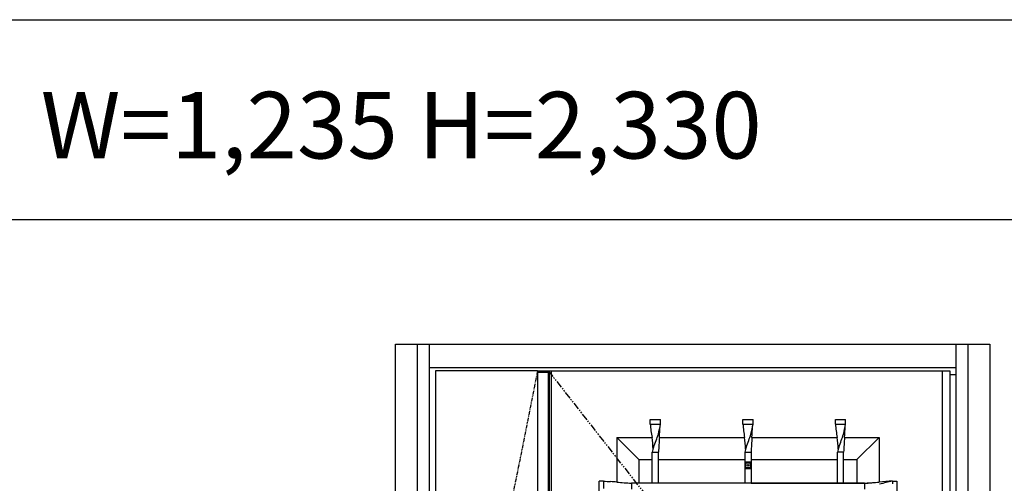
# Model space of a CAD drawing. Extents: x 0 to 27500, y 0 to 20000.
# Drawn here: x 13553 to 15770, y 14106 to 15150 of the extents above; entities that cross this region are included whole.
import ezdxf

# ---------------------------------------------------------------- set-up
doc = ezdxf.new("R2010")
doc.units = 0
doc.linetypes.add('PHANTOM', pattern=[15.5, 8, -1.5, 1.5, -1.5, 1.5, -1.5])
doc.layers.get('0').update_dxf_attribs({"linetype": 'CONTINUOUS'})
for name, color, linetype in [('YKK_A1', 4, 'CONTINUOUS'), ('YKK_A2', 3, 'CONTINUOUS'), ('YKK_F1', 7, 'CONTINUOUS')]:
    doc.layers.add(name, color=color, linetype=linetype)
doc.styles.get("Standard").update_dxf_attribs({"font": 'txt.shx', "bigfont": 'bigfont.shx'})

msp = doc.modelspace()

# ---------------------------------------------------------------- linework, layer by layer
at = {"layer": 'YKK_A1'}
for p, q in [((14489, 14359.5), (14489, 12052.5)), ((14719, 14359.5), (14489, 14359.5)), ((14719, 14356.5), (14743.3, 14356.5)), ((14743.3, 14359.5), (14743.3, 12052.5)), ((14745.5, 14359.5), (14745.5, 12052.5))]:
    msp.add_line(p, q, dxfattribs=at)
at = {"layer": 'YKK_A1', "linetype": 'PHANTOM'}
msp.add_line((14719, 14359.5), (14489, 13206), dxfattribs=at)
at = {"layer": 'YKK_A1', "lineweight": -2}
for p, q in [((14719, 14359.5), (15648, 14359.5)), ((14719, 14359.5), (14719, 12052.5)), ((15648, 14359.5), (15648, 12052.5))]:
    msp.add_line(p, q, dxfattribs=at)
at = {"layer": 'YKK_A1', "linetype": 'PHANTOM', "ltscale": 2}
msp.add_line((14743.3, 14359.5), (15648, 13206), dxfattribs=at)
at = {"layer": 'YKK_A1', "linetype": 'ByBlock'}
for p, q in [((14749.5, 14359.5), (14749.5, 12052.5)), ((15630.5, 14359.5), (15630.5, 12052.5)), ((14973, 14249.5), (14996, 14249.5)), ((14973, 14239.5), (14973, 14249.5)), ((14973, 14239.5), (14996, 14239.5)), ((14996, 14239.5), (14996, 14249.5)), ((15181.5, 14239.5), (15181.5, 14249.5)), ((15181.5, 14249.5), (15204.5, 14249.5)), ((15181.5, 14239.5), (15204.5, 14239.5)), ((15204.5, 14239.5), (15204.5, 14249.5)), ((15390, 14249.5), (15413, 14249.5)), ((15390, 14239.5), (15390, 14249.5)), ((15390, 14239.5), (15413, 14239.5)), ((15413, 14239.5), (15413, 14249.5)), ((14897.5, 14209.5), (14897.5, 14108.8)), ((14897.5, 14209.5), (14976.8, 14209.5)), ((14947.5, 14159.5), (14897.5, 14209.5)), ((14993.5, 14209.5), (15185.3, 14209.5)), ((15202, 14209.5), (15393.8, 14209.5)), ((15410.5, 14209.5), (15488.5, 14209.5)), ((15438.5, 14159.5), (15488.5, 14209.5)), ((15488.5, 14209.5), (15488.5, 14108.8)), ((14977.5, 14176.5), (14991.5, 14176.5)), ((14977.5, 14106.5), (14977.5, 14176.5)), ((14991.5, 14106.5), (14991.5, 14176.5)), ((15186, 14176.5), (15200, 14176.5)), ((15186, 14176.5), (15186, 14106.5)), ((15200, 14176.5), (15200, 14106.5)), ((15408.5, 14176.5), (15394.5, 14176.5)), ((15394.5, 14106.5), (15394.5, 14176.5)), ((15408.5, 14106.5), (15408.5, 14176.5)), ((14947.5, 14159.5), (14947.5, 14106.1)), ((14947.5, 14159.5), (14977.5, 14159.5)), ((14991.5, 14159.5), (15186, 14159.5)), ((15186, 14153.7), (15187.7, 14152)), ((15187.7, 14152), (15187.7, 14141.5)), ((15187.7, 14152), (15198.2, 14152)), ((15200, 14153.7), (15198.2, 14152)), ((15198.2, 14152), (15198.2, 14141.5)), ((15200, 14159.5), (15394.5, 14159.5)), ((15408.5, 14159.5), (15438.5, 14159.5)), ((15438.5, 14159.5), (15438.5, 14106.1)), ((15187.7, 14141.5), (15186, 14139.7)), ((15187.7, 14141.5), (15198.2, 14141.5)), ((15198.2, 14141.5), (15200, 14139.7)), ((14857.5, 14110.6), (14857.5, 14111)), ((14867.5, 14111), (14857.5, 14111)), ((14857.5, 14088.4), (14857.5, 14110.6)), ((14867.5, 14110.6), (14857.5, 14110.6)), ((14867.5, 14111), (14867.5, 14110.6)), ((14867.5, 14110.6), (14867.5, 14094.1)), ((14930.5, 14106.5), (14930.5, 14106.1)), ((14977.5, 14106.5), (14930.5, 14106.5)), ((14930.5, 14106.1), (14930.5, 14092.9)), ((15455.5, 14106.1), (14930.5, 14106.1)), ((14970.2, 14106.1), (14958.7, 14106.1)), ((14991.5, 14106.5), (14977.5, 14106.5)), ((15186, 14106.5), (14991.5, 14106.5)), ((15200, 14106.5), (15186, 14106.5)), ((15200, 14106.5), (15394.5, 14106.5)), ((15394.5, 14106.5), (15408.5, 14106.5)), ((15408.5, 14106.5), (15455.5, 14106.5)), ((15415.7, 14106.1), (15427.2, 14106.1)), ((15455.5, 14106.5), (15455.5, 14106.1)), ((15455.5, 14106.1), (15455.5, 14092.9)), ((15518.5, 14111), (15518.5, 14110.6)), ((15518.5, 14111), (15528.5, 14111)), ((15518.5, 14110.6), (15518.5, 14104.9)), ((15518.5, 14110.6), (15528.5, 14110.6)), ((15528.5, 14111), (15528.5, 14110.6)), ((15528.5, 14110.6), (15528.5, 14088.4))]:
    msp.add_line(p, q, dxfattribs=at)
msp.add_lwpolyline([(15186, 14153.7), (15186, 14139.7), (15200, 14139.7), (15200, 14153.7)], close=True, dxfattribs=at)
msp.add_circle((15193, 14146.7), 2, dxfattribs=at)
at = {"layer": 'YKK_A1'}
for centre, radius, start, end in [((15219.1, 14255.8), 246.6, 183.7873, 190.8248), ((14501.9, 14335.4), 503.3, 346.4011, 349.0205), ((15427.6, 14255.8), 246.6, 183.7873, 190.8248), ((14710.4, 14335.4), 503.3, 346.4011, 349.0205), ((15636.1, 14255.8), 246.6, 183.7873, 190.8248), ((14918.9, 14335.4), 503.3, 346.4011, 349.0205), ((14656, 14320.7), 350.8, 337.6883, 342.8083), ((12677.1, 14354.3), 2320.9, 356.4227, 357.0288), ((14864.5, 14320.7), 350.8, 337.6883, 342.8083), ((12885.6, 14354.3), 2320.9, 356.4227, 357.0288), ((15073, 14320.7), 350.8, 337.6883, 342.8083), ((13094.1, 14354.3), 2320.9, 356.4227, 357.0288), ((14731.8, 14174.2), 247.6, 2.0799, 8.2004), ((18248.4, 13995.7), 3261.9, 176.242, 176.8227), ((14940.3, 14174.2), 247.6, 2.0799, 8.2004), ((18456.9, 13995.7), 3261.9, 176.242, 176.8227), ((15148.8, 14174.2), 247.6, 2.0799, 8.2004), ((18665.4, 13995.7), 3261.9, 176.242, 176.8227), ((15139.4, 14138.2), 166.4, 162.7474, 166.6861), ((15347.9, 14138.2), 166.4, 162.7474, 166.6861), ((15556.4, 14138.2), 166.4, 162.7474, 166.6861), ((14889.8, 14304.1), 194.3, 263.4139, 268.1392), ((14873.5, 13880.7), 229.3, 83.9951, 87.5224), ((14966.3, 14865.2), 759.6, 264.8067, 267.302), ((15406.9, 14899.7), 795.2, 273.5063, 275.8956), ((15321, 16604.9), 2502, 273.0823, 273.6309), ((15570.7, 13202.8), 909.7, 93.2927, 95.1846), ((15566.9, 13834.3), 280.5, 99.9379, 106.0292)]:
    msp.add_arc(centre, radius, start, end, dxfattribs=at)
at = {"layer": 'YKK_A2', "linetype": 'ByBlock'}
for p, q in [((14399, 14419), (15738, 14419)), ((14399, 12044), (14399, 14419)), ((14449, 12044), (14449, 14419)), ((14476, 12044), (14476, 14419)), ((15661, 14419), (15661, 12044)), ((15688, 14419), (15688, 12044)), ((15738, 14419), (15738, 12044)), ((14476, 14367), (15661, 14367)), ((15648, 14351), (15661, 14351))]:
    msp.add_line(p, q, dxfattribs=at)
at = {"layer": 'YKK_F1'}
for p, q in [((0, 15150), (20250, 15150)), ((0, 14700), (20250, 14700))]:
    msp.add_line(p, q, dxfattribs=at)

# ---------------------------------------------------------------- texts
msp.add_text('W=1,235 H=2,330', height=150).set_placement((13600, 14837.5))

doc.saveas('drawing.dxf')
